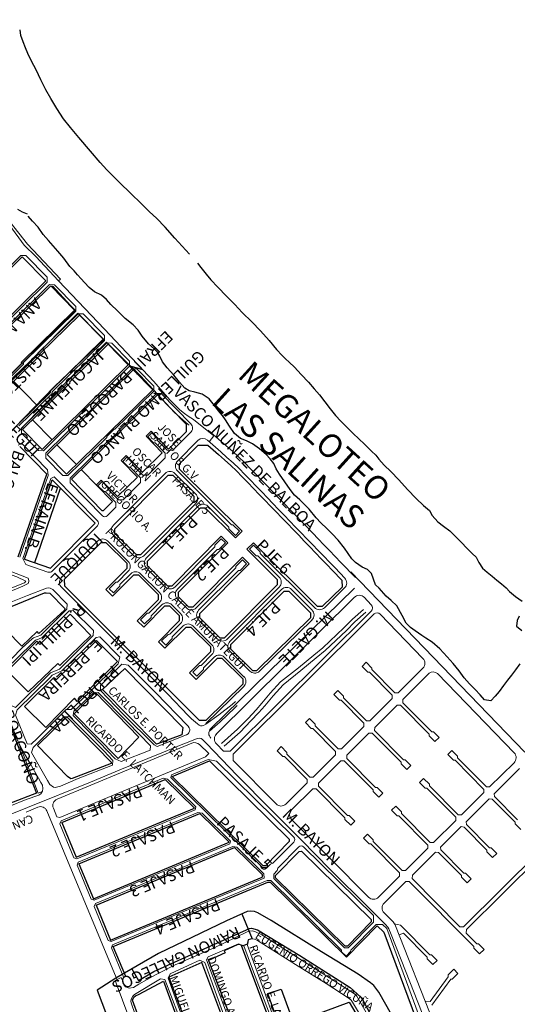
# Model space of a CAD drawing. Extents: x -9752791 to 8572982, y -14496421 to 12327475.
# Drawn here: x 2183482 to 2612271, y -3338332 to -2490002 of the extents above; entities that cross this region are included whole.
import ezdxf
from ezdxf.enums import TextEntityAlignment as Align

# ---------------------------------------------------------------- set-up
doc = ezdxf.new("R2010")
doc.units = 0
doc.header["$LTSCALE"] = 5000
doc.header["$MEASUREMENT"] = 0
for name, color, linetype in [('COSTA', 2, 'CONTINUOUS'), ('MANZANAS', 1, 'CONTINUOUS'), ('NOM_POB', 180, 'CONTINUOUS')]:
    doc.layers.add(name, color=color, linetype=linetype)
for name, color, linetype, lineweight in [('TEXTO_VIAL', 1, 'CONTINUOUS', 13), ('VIA_MENOR', 9, 'CONTINUOUS', 5), ('VIA_NO_PAVIMENTADA', 8, 'CONTINUOUS', 5), ('VIA_PAVIMENTADA', 18, 'CONTINUOUS', 5)]:
    doc.layers.add(name, color=color, linetype=linetype, lineweight=lineweight)
doc.styles.add('SII', font='TIMES.TTF')

msp = doc.modelspace()

# ---------------------------------------------------------------- linework, layer by layer
at = {"layer": 'COSTA'}
for points in [[(2329727, -2691992), (2323507, -2685112), (2317127, -2678222), (2308837, -2668892), (2301497, -2661072), (2295367, -2655442), (2288327, -2648762), (2279067, -2639522), (2269797, -2630442), (2263887, -2624802), (2258507, -2619502), (2252877, -2613062), (2244597, -2603182), (2234497, -2591502), (2227217, -2582992), (2221277, -2575302), (2215467, -2566482), (2210397, -2557842), (2205967, -2550332), (2201707, -2541752), (2197777, -2533072), (2193717, -2525732), (2190517, -2519102), (2188367, -2514222), (2186437, -2509122), (2184567, -2503652), (2183987, -2498732)], [(2190177, -2657612), (2185887, -2655722), (2181817, -2653402)], [(2614487, -3044922), (2610757, -3050162), (2607317, -3054882), (2603937, -3059172), (2600387, -3063772), (2596557, -3068692), (2593237, -3072772), (2589537, -3076842), (2583957, -3075982), (2580177, -3071812), (2576037, -3066982), (2571097, -3062182), (2566437, -3057012), (2562057, -3051112), (2556997, -3044812), (2551777, -3038882), (2545507, -3032012), (2538887, -3026202), (2533577, -3022832), (2530017, -3020482), (2524247, -3016522), (2520267, -3013732), (2516477, -3009872), (2513137, -3003352), (2508457, -2994922), (2503617, -2990402), (2499347, -2986632), (2493347, -2979722), (2489997, -2977052), (2486587, -2967222), (2483267, -2963752), (2478467, -2961582), (2472967, -2957732), (2469747, -2954482), (2463327, -2945462), (2457917, -2938402), (2452727, -2932952), (2448047, -2928382), (2442847, -2923462), (2438847, -2919182), (2432807, -2911782), (2424867, -2903732), (2420387, -2899542), (2416467, -2894772), (2411947, -2888222), (2407217, -2881502), (2404517, -2876932), (2402507, -2872372), (2399207, -2868262), (2395837, -2864742), (2390107, -2859652), (2383967, -2855572), (2379027, -2852752), (2373737, -2850832), (2368677, -2846512), (2364317, -2840132), (2360787, -2834622), (2358107, -2830962), (2354747, -2826952), (2351357, -2822362), (2346817, -2816562), (2340677, -2812582), (2334477, -2811012), (2329537, -2809902), (2325807, -2807552), (2321147, -2802332), (2316357, -2796202), (2310437, -2790042), (2306467, -2784842), (2304367, -2779852), (2302107, -2776522), (2299367, -2773502), (2294517, -2769242), (2289087, -2762772), (2285657, -2757482), (2281357, -2752972), (2274297, -2747312), (2267747, -2740862), (2262027, -2735342), (2258307, -2731162), (2253977, -2727452), (2247967, -2724552), (2243377, -2720672), (2239267, -2716432), (2236527, -2713202), (2233157, -2709732), (2230527, -2706392), (2226577, -2702532), (2221487, -2695532), (2216467, -2689562), (2212387, -2684892), (2208287, -2680332), (2203637, -2674952), (2199267, -2668782), (2194607, -2663452), (2190777, -2659382)], [(2336827, -2699832), (2339607, -2703552), (2344147, -2709242), (2348177, -2714012), (2354197, -2720452), (2361557, -2728262), (2368727, -2735422), (2375267, -2742192), (2383427, -2750462), (2391117, -2758012), (2398407, -2766462), (2404867, -2774192), (2409537, -2779202), (2412607, -2782182), (2415627, -2784992), (2420307, -2789522), (2426167, -2795622), (2432397, -2802282), (2437357, -2807932), (2441807, -2813312), (2446497, -2819222), (2450977, -2825182), (2455467, -2830882), (2460137, -2835782), (2463197, -2838912), (2467457, -2843212), (2471207, -2846742), (2475467, -2850882), (2480877, -2856072), (2486647, -2861852), (2490237, -2865272), (2492867, -2868562), (2497687, -2873782), (2503147, -2879132), (2510147, -2886452), (2517607, -2894642), (2524977, -2902612), (2531477, -2908692), (2536487, -2912952), (2538827, -2917252), (2543747, -2922692), (2548557, -2926362), (2554207, -2930532), (2559407, -2935502), (2564337, -2940782), (2568597, -2944972), (2573477, -2949872), (2576857, -2953182), (2579237, -2957802), (2582367, -2962442), (2586327, -2965872), (2590507, -2969312), (2594577, -2972852), (2598597, -2976122), (2602727, -2979452), (2605677, -2982592), (2610787, -2987072), (2616397, -2991082)], [(2613947, -3003862), (2612127, -3007712), (2611567, -3012462), (2616107, -3016122)]]:
    msp.add_lwpolyline(points, dxfattribs=at)
at = {"layer": 'MANZANAS'}
for p, q in [((2151374, -2727822), (2185648, -2694218)), ((2185648, -2694218), (2206091, -2715068)), ((2160106, -2760154), (2206091, -2715068)), ((2176017, -2752957), (2210291, -2719352)), ((2210291, -2719352), (2230734, -2740203)), ((2184749, -2785289), (2230734, -2740203)), ((2200660, -2778091), (2234935, -2744487)), ((2234935, -2744487), (2255377, -2765338)), ((2209392, -2810423), (2255377, -2765338)), ((2226374, -2802176), (2259578, -2769622)), ((2259578, -2769622), (2277080, -2787473)), ((2161373, -2818011), (2201360, -2778806)), ((2200660, -2778091), (2201360, -2778806)), ((2157172, -2813726), (2185449, -2786003)), ((2184749, -2785289), (2185449, -2786003)), ((2202818, -2860283), (2277080, -2787473)), ((2207019, -2864567), (2281280, -2791758)), ((2281280, -2791758), (2298082, -2808895)), ((2178224, -2801488), (2198667, -2822339)), ((2186016, -2843145), (2227074, -2802890)), ((2226374, -2802176), (2227074, -2802890)), ((2181815, -2838861), (2210092, -2811137)), ((2209392, -2810423), (2210092, -2811137)), ((2223821, -2881704), (2298082, -2808895)), ((2228021, -2885989), (2302283, -2813179)), ((2302283, -2813179), (2327316, -2838712)), ((2194585, -2834744), (2211387, -2851882)), ((2327257, -2844712), (2327316, -2838712)), ((2186016, -2843145), (2202818, -2860283)), ((2292385, -2848792), (2296669, -2844592)), ((2292385, -2848792), (2306387, -2863073)), ((2296669, -2844592), (2311721, -2859944)), ((2311721, -2859944), (2327257, -2844712)), ((2183464, -2857748), (2206908, -2881598)), ((2215587, -2856166), (2232389, -2873303)), ((2320998, -2872879), (2337219, -2856599)), ((2337219, -2856599), (2345702, -2856583)), ((2207019, -2864567), (2223821, -2881704)), ((2270963, -2869795), (2275248, -2865594)), ((2275248, -2865594), (2289249, -2879876)), ((2289249, -2879876), (2306387, -2863073)), ((2270963, -2869795), (2284965, -2884076)), ((2320998, -2872879), (2321005, -2876879)), ((2182066, -2952683), (2206892, -2881645)), ((2236590, -2877588), (2263543, -2905079)), ((2265485, -2928593), (2311358, -2882553)), ((2267828, -2900878), (2284965, -2884076)), ((2311358, -2882553), (2315358, -2882546)), ((2315358, -2882546), (2333701, -2900822)), ((2321005, -2876879), (2375070, -2930748)), ((2187730, -2954663), (2211577, -2886424)), ((2211577, -2886424), (2248418, -2923915)), ((2228021, -2885989), (2254274, -2912766)), ((2249541, -2890798), (2253826, -2886597)), ((2253826, -2886597), (2267828, -2900878)), ((2196415, -2957698), (2218766, -2893740)), ((2333708, -2904822), (2333701, -2900822)), ((2255689, -2912780), (2263543, -2905079)), ((2287834, -2950862), (2333708, -2904822)), ((2254274, -2912766), (2255689, -2912780)), ((2293502, -2956509), (2339375, -2910468)), ((2339375, -2910468), (2343375, -2910461)), ((2343375, -2910461), (2369424, -2936415)), ((2248418, -2923915), (2210100, -2962480)), ((2265492, -2932593), (2265485, -2928593)), ((2265492, -2932593), (2283834, -2950869)), ((2314753, -2977683), (2357224, -2935059)), ((2357224, -2935059), (2362891, -2940705)), ((2369424, -2936415), (2375070, -2930748)), ((2253728, -2940393), (2222236, -2971999)), ((2253728, -2940393), (2257728, -2940386)), ((2257728, -2940386), (2276070, -2958662)), ((2320420, -2983330), (2362891, -2940705)), ((2379341, -2946297), (2384988, -2940630)), ((2384988, -2940630), (2440200, -2995642)), ((2283834, -2950869), (2287834, -2950862)), ((2379341, -2946297), (2405751, -2972611)), ((2187730, -2954663), (2210100, -2962480)), ((2276078, -2962662), (2276070, -2958662)), ((2293509, -2960509), (2293502, -2956509)), ((2293509, -2960509), (2310753, -2977691)), ((2375436, -2953205), (2332966, -2995830)), ((2381103, -2958852), (2338633, -3001477)), ((2375436, -2953205), (2381103, -2958852)), ((2276078, -2962662), (2257825, -2980980)), ((2281745, -2968308), (2263492, -2986627)), ((2281745, -2968308), (2285745, -2968301)), ((2285745, -2968301), (2302989, -2985483)), ((2222247, -2977999), (2222236, -2971999)), ((2405758, -2976611), (2359885, -3022651)), ((2405758, -2976611), (2405751, -2972611)), ((2461096, -2972855), (2461435, -2978829)), ((2222247, -2977999), (2338144, -3093477)), ((2257825, -2980980), (2263492, -2986627)), ((2302996, -2989483), (2302989, -2985483)), ((2310753, -2977691), (2314753, -2977683)), ((2320428, -2987330), (2320420, -2983330)), ((2411425, -2982258), (2365552, -3028298)), ((2411425, -2982258), (2415425, -2982250)), ((2415425, -2982250), (2434445, -3001202)), ((2444241, -2995634), (2461435, -2978829)), ((2302996, -2989483), (2284744, -3007802)), ((2320428, -2987330), (2328966, -2995837)), ((2308663, -2995129), (2290411, -3013448)), ((2308663, -2995129), (2312663, -2995122)), ((2312663, -2995122), (2321202, -3003630)), ((2328966, -2995837), (2332966, -2995830)), ((2338640, -3005477), (2338633, -3001477)), ((2434453, -3005202), (2434445, -3001202)), ((2444241, -2995634), (2440200, -2995642)), ((2284744, -3007802), (2290411, -3013448)), ((2321209, -3007630), (2302956, -3025948)), ((2321209, -3007630), (2321202, -3003630)), ((2338640, -3005477), (2355885, -3022659)), ((2387965, -3050638), (2434453, -3005202)), ((2326876, -3013276), (2308624, -3031595)), ((2326876, -3013276), (2330876, -3013269)), ((2330876, -3013269), (2348120, -3030451)), ((2302956, -3025948), (2308624, -3031595)), ((2355885, -3022659), (2359885, -3022651)), ((2365559, -3032298), (2365552, -3028298)), ((2348128, -3034451), (2329875, -3052770)), ((2348128, -3034451), (2348120, -3030451)), ((2365559, -3032298), (2383973, -3050645)), ((2353795, -3040097), (2335542, -3058416)), ((2353795, -3040097), (2357795, -3040090)), ((2357795, -3040090), (2376056, -3058286)), ((2329875, -3052770), (2335542, -3058416)), ((2383965, -3050645), (2387965, -3050638)), ((2344147, -3093466), (2376064, -3062271)), ((2376064, -3062286), (2376056, -3058286)), ((2338144, -3093477), (2344147, -3093466)), ((2314872, -3142018), (2347012, -3128656)), ((2347012, -3128656), (2415752, -3196135)), ((2219703, -3181582), (2308856, -3144519)), ((2308856, -3144519), (2334121, -3169321)), ((2314872, -3142018), (2393300, -3219007)), ((2232217, -3211685), (2334121, -3169321)), ((2234520, -3217225), (2338771, -3173886)), ((2338771, -3173886), (2364036, -3198687)), ((2219703, -3181582), (2232217, -3211685)), ((2415770, -3198136), (2395301, -3218988)), ((2415752, -3196135), (2415770, -3198136)), ((2247035, -3247327), (2364036, -3198687)), ((2249338, -3252868), (2368686, -3203252)), ((2368686, -3203252), (2392497, -3226626)), ((2234520, -3217225), (2247035, -3247327)), ((2395301, -3218988), (2393300, -3219007)), ((2261852, -3282970), (2392515, -3228650)), ((2392497, -3226626), (2392515, -3228650)), ((2249338, -3252868), (2261852, -3282970))]:
    msp.add_line(p, q, dxfattribs=at)
for points in [[(2345702, -2856583), (2354855, -2864670), (2360103, -2869321), (2365358, -2873964), (2370422, -2878798), (2375282, -2883838), (2380142, -2888878), (2385002, -2893918), (2389862, -2898958), (2394722, -2903998), (2399582, -2909038), (2404428, -2914092), (2409302, -2919118), (2414161, -2924158), (2419014, -2929205), (2423881, -2934238), (2428741, -2939278), (2433601, -2944317), (2438461, -2949357), (2443321, -2954397), (2448181, -2959437), (2453041, -2964477), (2461096, -2972855)], [(2206407, -2983902), (2209477, -2984162), (2222477, -2997422), (2221957, -2998802), (2200077, -3018772), (2198407, -3017172), (2185437, -3029852), (2158527, -3002752), (2204857, -2983802), (2206407, -2983902)], [(2173027, -3051012), (2198117, -3025562), (2200727, -3028462), (2226887, -3002052), (2244907, -3020552), (2218147, -3046482), (2216487, -3044612), (2190787, -3069022), (2173077, -3051172), (2173027, -3051012)], [(2267677, -3042882), (2232877, -3077302), (2230707, -3074662), (2205947, -3099962), (2187707, -3081722), (2212997, -3056652), (2215137, -3058482), (2249697, -3024802), (2267677, -3042882)], [(2323977, -3099732), (2323107, -3106072), (2303007, -3113732), (2301337, -3114272), (2254857, -3067072), (2273977, -3049072), (2323977, -3099732)], [(2286287, -3108222), (2248697, -3069672), (2230537, -3088202), (2268347, -3126532), (2286287, -3108222)], [(2142347, -3085442), (2166017, -3075902), (2198037, -3156342), (2174107, -3165612), (2142347, -3085442)], [(2198937, -3115332), (2223997, -3090682), (2262217, -3129732), (2262287, -3130912), (2228577, -3143852), (2227667, -3144032), (2224677, -3141972), (2199247, -3115552), (2198937, -3115332)], [(2515421, -3368115), (2513737, -3364422), (2492807, -3327962), (2488537, -3322112), (2485877, -3319892), (2475087, -3312302), (2443467, -3292982), (2400197, -3266262), (2388587, -3259502), (2385887, -3258462), (2381947, -3257982), (2379537, -3258282), (2361807, -3266312), (2339567, -3277142), (2303007, -3294652), (2266337, -3315852), (2250277, -3326252), (2262197, -3358012), (2275597, -3392662)], [(2374827, -3260392), (2383687, -3281922), (2380477, -3282822), (2380187, -3284152), (2379807, -3286552), (2375857, -3288032), (2372797, -3286822), (2371357, -3286782), (2359657, -3292172), (2360427, -3293942), (2346227, -3300522), (2377717, -3382482), (2405907, -3371202), (2374747, -3287572)], [(2280117, -3307892), (2285997, -3317872), (2299197, -3310172), (2320087, -3300712), (2345587, -3289092), (2381577, -3272952), (2383237, -3272732), (2388507, -3274232), (2424777, -3296402), (2468237, -3323772), (2477567, -3332122), (2479397, -3335392), (2495357, -3364372), (2498557, -3371842), (2500497, -3373452), (2515277, -3367812)], [(2371547, -3385142), (2340297, -3302422), (2311887, -3314822), (2332997, -3371242), (2342087, -3395532), (2371547, -3385142)], [(2337077, -3398812), (2308087, -3409312), (2280547, -3334892), (2281897, -3332202), (2283377, -3331062), (2286567, -3329712), (2307457, -3318332), (2325947, -3369222), (2337077, -3398812)], [(2408677, -3325322), (2419497, -3354312), (2467457, -3336382), (2473207, -3346342), (2473507, -3347312), (2469967, -3349722), (2412737, -3370492), (2411337, -3369062), (2397237, -3329052), (2408677, -3325322)]]:
    msp.add_lwpolyline(points, dxfattribs=at)
at = {"layer": 'MANZANAS', "flags": 128}
msp.add_lwpolyline([(2465864, -3288257), (2463863, -3288275), (2403883, -3229396), (2403864, -3227395), (2424334, -3206543), (2426335, -3206524), (2486315, -3265404), (2486333, -3267405)], close=True, dxfattribs=at)
msp.add_lwpolyline([(2274904, -3314365), (2264156, -3288510), (2397159, -3233217), (2399192, -3233199), (2464951, -3297752), (2491606, -3270598), (2497237, -3276125), (2528152, -3359839), (2526171, -3364145), (2513530, -3368813)], dxfattribs=at)
at = {"layer": 'VIA_MENOR'}
for points in [[(2231667, -2740692), (2191517, -2780132), (2153217, -2817392)], [(2155887, -2819122), (2192137, -2784482), (2233697, -2742782)], [(2255897, -2765482), (2213257, -2806442), (2178967, -2841782)], [(2182457, -2844732), (2223307, -2802562), (2258337, -2767912)], [(2357357, -3113482), (2371167, -3101412), (2380247, -3091992), (2387297, -3084642), (2392267, -3079012), (2399397, -3070382), (2408227, -3060632), (2423647, -3048342), (2436827, -3037432), (2444647, -3031132), (2462827, -3013942), (2470147, -3006392), (2479727, -2998062)], [(2359587, -3115812), (2373387, -3103752), (2382577, -3094222), (2389667, -3086832), (2394717, -3081102), (2401837, -3072502), (2410447, -3062992), (2425677, -3050852), (2438867, -3039932), (2446777, -3033562), (2465087, -3016242), (2472367, -3008742), (2481847, -3000492)], [(2343907, -3096982), (2355217, -3089022), (2366537, -3080032), (2369547, -3077442)], [(2346967, -3103062), (2356127, -3094822), (2368757, -3082772), (2370997, -3080802)]]:
    msp.add_lwpolyline(points, dxfattribs=at)
at = {"layer": 'VIA_NO_PAVIMENTADA'}
for points in [[(2211777, -2719332), (2227377, -2736272), (2231667, -2740692)], [(2216917, -2715102), (2256557, -2756752), (2299097, -2801852), (2312857, -2817662), (2321537, -2826102), (2325507, -2829322), (2328537, -2831692), (2333377, -2834522)], [(2233697, -2742782), (2251157, -2760762), (2255897, -2765482)], [(2258337, -2767912), (2269807, -2779342), (2287687, -2796982), (2316797, -2828342), (2328537, -2838692), (2329397, -2839392)]]:
    msp.add_lwpolyline(points, dxfattribs=at)
at = {"layer": 'VIA_PAVIMENTADA'}
for p, q in [((2187447, -2684172), (2174897, -2667222)), ((2197327, -2693982), (2187447, -2684172)), ((2149966, -2727101), (2184598, -2693147)), ((2184598, -2693147), (2188763, -2693188)), ((2188763, -2693188), (2207182, -2711975)), ((2216917, -2715102), (2197327, -2693982)), ((2207182, -2711975), (2207141, -2716139)), ((2162155, -2760245), (2207141, -2716139)), ((2174610, -2752236), (2209241, -2718281)), ((2209241, -2718281), (2213484, -2718323)), ((2213484, -2718323), (2231865, -2737071)), ((2231865, -2737071), (2231823, -2741235)), ((2186799, -2785380), (2231784, -2741274)), ((2199253, -2777370), (2233884, -2743416)), ((2233884, -2743416), (2238127, -2743458)), ((2238127, -2743458), (2256469, -2762166)), ((2256469, -2762166), (2256427, -2766409)), ((2211442, -2810514), (2256427, -2766409)), ((2223896, -2802505), (2258527, -2768551)), ((2258527, -2768551), (2262770, -2768593)), ((2262770, -2768593), (2278172, -2784302)), ((2160323, -2816939), (2199239, -2778785)), ((2199239, -2778785), (2199253, -2777370)), ((2158222, -2814797), (2186785, -2786794)), ((2186785, -2786794), (2186799, -2785380)), ((2189649, -2790287), (2189649, -2790287)), ((2244569, -2821449), (2278130, -2788545)), ((2246670, -2823591), (2280230, -2790687)), ((2278172, -2784302), (2278130, -2788545)), ((2280230, -2790687), (2284473, -2790729)), ((2284473, -2790729), (2299175, -2805724)), ((2184966, -2842074), (2223882, -2803919)), ((2223882, -2803919), (2223896, -2802505)), ((2299175, -2805724), (2299133, -2809966)), ((2182865, -2839932), (2211428, -2811928)), ((2211428, -2811928), (2211442, -2810514)), ((2265572, -2842870), (2299133, -2809966)), ((2267672, -2845013), (2301233, -2812108)), ((2301233, -2812108), (2305475, -2812150)), ((2305475, -2812150), (2331006, -2838211)), ((2243862, -2821442), (2237436, -2827742)), ((2246663, -2824298), (2240236, -2830599)), ((2244569, -2821449), (2243862, -2821442)), ((2246670, -2823591), (2246663, -2824298)), ((2203868, -2861354), (2237429, -2828450)), ((2205968, -2863496), (2239529, -2830592)), ((2237436, -2827742), (2237429, -2828450)), ((2239529, -2830592), (2240236, -2830599)), ((2333377, -2834522), (2350757, -2848632)), ((2184966, -2842074), (2184924, -2846317)), ((2184924, -2846317), (2199626, -2861312)), ((2224871, -2882775), (2258431, -2849871)), ((2258438, -2849164), (2258431, -2849871)), ((2264865, -2842863), (2258438, -2849164)), ((2267665, -2845720), (2261239, -2852020)), ((2265572, -2842870), (2264865, -2842863)), ((2267672, -2845013), (2267665, -2845720)), ((2293792, -2849513), (2297362, -2846013)), ((2293792, -2849513), (2298693, -2854512)), ((2297362, -2846013), (2302263, -2851011)), ((2315092, -2861239), (2330450, -2845828)), ((2350757, -2848632), (2346777, -2853572)), ((2182292, -2856553), (2185185, -2855158)), ((2185185, -2855158), (2207384, -2877792)), ((2226971, -2884918), (2260532, -2852013)), ((2260532, -2852013), (2261239, -2852020)), ((2300107, -2854526), (2298693, -2854512)), ((2300107, -2854526), (2308756, -2863347)), ((2302263, -2851011), (2302249, -2852425)), ((2302249, -2852425), (2310650, -2860994)), ((2319347, -2870285), (2337079, -2852488)), ((2203868, -2861354), (2199626, -2861312)), ((2205968, -2863496), (2205926, -2867738)), ((2272370, -2870516), (2275941, -2867016)), ((2275941, -2867016), (2280841, -2872014)), ((2308756, -2863347), (2308726, -2867603)), ((2310650, -2860994), (2315092, -2861239)), ((2205926, -2867738), (2220628, -2882733)), ((2272370, -2870516), (2277271, -2875514)), ((2278685, -2875528), (2277271, -2875514)), ((2278685, -2875528), (2287579, -2884599)), ((2280841, -2872014), (2280827, -2873428)), ((2280827, -2873428), (2289697, -2882475)), ((2293914, -2882490), (2308726, -2867603)), ((2183482, -2953178), (2208063, -2882839)), ((2208060, -2882847), (2207384, -2877792)), ((2210406, -2885229), (2213307, -2883831)), ((2213307, -2883831), (2250582, -2921837)), ((2224871, -2882775), (2220628, -2882733)), ((2264187, -2925646), (2308759, -2880911)), ((2293914, -2882490), (2289697, -2882475)), ((2317245, -2880896), (2334990, -2898577)), ((2319362, -2878771), (2365868, -2925108)), ((2186314, -2954168), (2210406, -2885229)), ((2226971, -2884918), (2226929, -2889160)), ((2226929, -2889160), (2254726, -2917512)), ((2250949, -2891519), (2254519, -2888018)), ((2250949, -2891519), (2255849, -2896517)), ((2254519, -2888018), (2259420, -2893017)), ((2272736, -2903742), (2287549, -2888854)), ((2287549, -2888854), (2287579, -2884599)), ((2257263, -2896531), (2255849, -2896517)), ((2257263, -2896531), (2266401, -2905851)), ((2259420, -2893017), (2259406, -2894431)), ((2259406, -2894431), (2268520, -2903727)), ((2266401, -2905851), (2266372, -2910106)), ((2268520, -2903727), (2272736, -2903742)), ((2290432, -2951797), (2335005, -2907062)), ((2292557, -2953914), (2337130, -2909179)), ((2345616, -2909164), (2363750, -2927233)), ((2266372, -2910106), (2258996, -2917526)), ((2250546, -2926029), (2211891, -2964934)), ((2367282, -2925105), (2365868, -2925108)), ((2367282, -2925105), (2372949, -2930752)), ((2264202, -2934131), (2281947, -2951812)), ((2363753, -2928647), (2363750, -2927233)), ((2363753, -2928647), (2369420, -2934294)), ((2369420, -2934294), (2372949, -2930752)), ((2218528, -2971470), (2250776, -2939105)), ((2259261, -2939090), (2277006, -2956771)), ((2351581, -2942847), (2357228, -2937180)), ((2351581, -2942847), (2351583, -2944261)), ((2355123, -2946376), (2360769, -2940709)), ((2357228, -2937180), (2360769, -2940709)), ((2381462, -2946293), (2384992, -2942751)), ((2390659, -2948398), (2384992, -2942751)), ((2317351, -2978618), (2351583, -2944261)), ((2319476, -2980735), (2353709, -2946379)), ((2355123, -2946376), (2353709, -2946379)), ((2387130, -2951940), (2381462, -2946293)), ((2387130, -2951940), (2388544, -2951937)), ((2388544, -2951937), (2407040, -2970366)), ((2390659, -2948398), (2390661, -2949812)), ((2390661, -2949812), (2437687, -2996668)), ((2186314, -2954168), (2188770, -2959263)), ((2188770, -2959263), (2207734, -2965891)), ((2375440, -2955327), (2369794, -2960994)), ((2378982, -2958856), (2373336, -2964523)), ((2375440, -2955327), (2378982, -2958856)), ((2277022, -2965256), (2267713, -2974599)), ((2279147, -2967373), (2269838, -2976716)), ((2287632, -2967358), (2303925, -2983592)), ((2292573, -2962399), (2308866, -2978633)), ((2369796, -2962408), (2335564, -2996765)), ((2371921, -2964525), (2337689, -2998882)), ((2369794, -2960994), (2369796, -2962408)), ((2373336, -2964523), (2371921, -2964525)), ((2468891, -2965723), (2618669, -3121033)), ((2218727, -2971472), (2217857, -2973962)), ((2217857, -2973962), (2217907, -2976052)), ((2217907, -2976052), (2218187, -2977182)), ((2218187, -2977182), (2219167, -2978602)), ((2220217, -2969852), (2218727, -2971472)), ((2260652, -2980268), (2266299, -2974601)), ((2266299, -2974601), (2267713, -2974599)), ((2269841, -2978130), (2269838, -2976716)), ((2219167, -2978602), (2223377, -2982632)), ((2223377, -2982632), (2241197, -3000752)), ((2260652, -2980268), (2264194, -2983797)), ((2264194, -2983797), (2269841, -2978130)), ((2348176, -3100715), (2471959, -2979730)), ((2407055, -2978851), (2362482, -3023586)), ((2409180, -2980969), (2364608, -3025703)), ((2417666, -2980953), (2435430, -2998653)), ((2446004, -2996708), (2463497, -2979610)), ((2303940, -2992077), (2294632, -3001420)), ((2306066, -2994195), (2296757, -3003537)), ((2314551, -2994179), (2322138, -3001739)), ((2319492, -2989221), (2327078, -2996780)), ((2352925, -3105666), (2471935, -2987559)), ((2480354, -2987657), (2486463, -2994009)), ((2241197, -3000752), (2278857, -3038382)), ((2287571, -3007089), (2293217, -3001422)), ((2293217, -3001422), (2294632, -3001420)), ((2364879, -3120219), (2486398, -2999621)), ((2367345, -3122703), (2488954, -3002016)), ((2494224, -3002078), (2530960, -3040273)), ((2287571, -3007089), (2291113, -3010619)), ((2291113, -3010619), (2296759, -3004952)), ((2296759, -3004952), (2296757, -3003537)), ((2322153, -3010224), (2312844, -3019567)), ((2337704, -3007367), (2353997, -3023601)), ((2390167, -3051283), (2435389, -3007083)), ((2305784, -3025236), (2311430, -3019569)), ((2311430, -3019569), (2312844, -3019567)), ((2324278, -3012342), (2314970, -3021684)), ((2332763, -3012326), (2349056, -3028560)), ((2305784, -3025236), (2309325, -3028765)), ((2309325, -3028765), (2314972, -3023098)), ((2314972, -3023098), (2314970, -3021684)), ((2364623, -3034189), (2381738, -3051242)), ((2278857, -3038382), (2311167, -3071212)), ((2349072, -3037045), (2339763, -3046388)), ((2351197, -3039163), (2341888, -3048505)), ((2359682, -3039147), (2376676, -3056080)), ((2478472, -3047147), (2482021, -3043625)), ((2482021, -3043625), (2486952, -3048593)), ((2332702, -3052058), (2338349, -3046390)), ((2332702, -3052058), (2336244, -3055587)), ((2336244, -3055587), (2341891, -3049920)), ((2338349, -3046390), (2339763, -3046388)), ((2341891, -3049920), (2341888, -3048505)), ((2385946, -3052611), (2385953, -3052618)), ((2478472, -3047147), (2483403, -3052115)), ((2483403, -3052115), (2484817, -3052121)), ((2484817, -3052121), (2504541, -3071995)), ((2486952, -3048593), (2486947, -3050008)), ((2486947, -3050008), (2506670, -3069882)), ((2509498, -3069892), (2530862, -3048691)), ((2513641, -3075643), (2536331, -3053125)), ((2543452, -3053214), (2609645, -3121766)), ((2343902, -3096502), (2376636, -3064508)), ((2454055, -3071378), (2457604, -3067856)), ((2457604, -3067856), (2462535, -3072825)), ((2506670, -3069882), (2509498, -3069892)), ((2311167, -3071212), (2328537, -3089502)), ((2454055, -3071378), (2458986, -3076347)), ((2458986, -3076347), (2460400, -3076352)), ((2460400, -3076352), (2480124, -3096227)), ((2462535, -3072825), (2462530, -3074239)), ((2462530, -3074239), (2482253, -3094113)), ((2485082, -3094124), (2504530, -3074823)), ((2504541, -3071995), (2504530, -3074823)), ((2513631, -3078471), (2513641, -3075643)), ((2538496, -3103527), (2513631, -3078471)), ((2489367, -3099734), (2508673, -3080574)), ((2511501, -3080585), (2508673, -3080574)), ((2536367, -3105640), (2511501, -3080585)), ((2328537, -3089502), (2331477, -3092472)), ((2331477, -3092472), (2336587, -3096772)), ((2429638, -3095610), (2433187, -3092088)), ((2429638, -3095610), (2434569, -3100579)), ((2433187, -3092088), (2438118, -3097057)), ((2480124, -3096227), (2480113, -3099055)), ((2482253, -3094113), (2485082, -3094124)), ((2336587, -3096772), (2338057, -3097862)), ((2338057, -3097862), (2339347, -3098372)), ((2339347, -3098372), (2340657, -3098402)), ((2340657, -3098402), (2341877, -3098052)), ((2341877, -3098052), (2343907, -3096982)), ((2434569, -3100579), (2435983, -3100584)), ((2435983, -3100584), (2455707, -3120458)), ((2438118, -3097057), (2438113, -3098471)), ((2438113, -3098471), (2457836, -3118345)), ((2460665, -3118356), (2480113, -3099055)), ((2465312, -3123606), (2484398, -3104665)), ((2487226, -3104675), (2484398, -3104665)), ((2512092, -3129731), (2487226, -3104675)), ((2489356, -3102562), (2489367, -3099734)), ((2514221, -3127618), (2489356, -3102562)), ((2539911, -3103532), (2538496, -3103527)), ((2544841, -3108501), (2539911, -3103532)), ((2215719, -3161579), (2331853, -3113299)), ((2536362, -3107054), (2536367, -3105640)), ((2541292, -3112023), (2536362, -3107054)), ((2541292, -3112023), (2544841, -3108501)), ((2338360, -3114558), (2346327, -3122378)), ((2353056, -3113983), (2359222, -3120197)), ((2359222, -3120197), (2364879, -3120219)), ((2405221, -3119842), (2408770, -3116320)), ((2405221, -3119842), (2410152, -3124810)), ((2408770, -3116320), (2413701, -3121288)), ((2413701, -3121288), (2413696, -3122703)), ((2455707, -3120458), (2455696, -3123287)), ((2457836, -3118345), (2460665, -3118356)), ((2552281, -3123096), (2555830, -3119574)), ((2555830, -3119574), (2560761, -3124542)), ((2217975, -3177427), (2343525, -3125233)), ((2314211, -3140668), (2345850, -3127515)), ((2343525, -3125233), (2346327, -3122378)), ((2345850, -3127515), (2352934, -3128864)), ((2352934, -3128864), (2419564, -3194272)), ((2367345, -3122703), (2367323, -3128360)), ((2367323, -3128360), (2404410, -3165730)), ((2410152, -3124810), (2411567, -3124816)), ((2411567, -3124816), (2431290, -3144690)), ((2413696, -3122703), (2433419, -3142577)), ((2436248, -3142588), (2455696, -3123287)), ((2441037, -3147697), (2460343, -3128537)), ((2463171, -3128548), (2460343, -3128537)), ((2488037, -3153604), (2463171, -3128548)), ((2465301, -3126435), (2465312, -3123606)), ((2490167, -3151490), (2465301, -3126435)), ((2512087, -3131145), (2512092, -3129731)), ((2515636, -3127623), (2514221, -3127618)), ((2520566, -3132592), (2515636, -3127623)), ((2552281, -3123096), (2557212, -3128064)), ((2557212, -3128064), (2558626, -3128070)), ((2583492, -3153125), (2558626, -3128070)), ((2560761, -3124542), (2560756, -3125957)), ((2585621, -3151012), (2560756, -3125957)), ((2588450, -3151023), (2609441, -3130191)), ((2517018, -3136114), (2512087, -3131145)), ((2517018, -3136114), (2520566, -3132592)), ((2592415, -3156950), (2614245, -3135286)), ((2219127, -3180197), (2307192, -3143587)), ((2307192, -3143587), (2310747, -3144274)), ((2310747, -3144274), (2335237, -3168315)), ((2314211, -3140668), (2313756, -3143024)), ((2313756, -3143024), (2392692, -3220512)), ((2431290, -3144690), (2431279, -3147518)), ((2433419, -3142577), (2436248, -3142588)), ((2528006, -3147187), (2531555, -3143665)), ((2528006, -3147187), (2532937, -3152155)), ((2531555, -3143665), (2536486, -3148633)), ((2412896, -3165763), (2431279, -3147518)), ((2417826, -3170731), (2436068, -3152628)), ((2438897, -3152639), (2436068, -3152628)), ((2463762, -3177694), (2438897, -3152639)), ((2441026, -3150525), (2441037, -3147697)), ((2465892, -3175581), (2441026, -3150525)), ((2488032, -3155018), (2488037, -3153604)), ((2492963, -3159986), (2488032, -3155018)), ((2491581, -3151496), (2490167, -3151490)), ((2496512, -3156464), (2491581, -3151496)), ((2532937, -3152155), (2534351, -3152161)), ((2559217, -3177216), (2534351, -3152161)), ((2536486, -3148633), (2536481, -3150047)), ((2561346, -3175103), (2536481, -3150047)), ((2583492, -3153125), (2583481, -3155954)), ((2585621, -3151012), (2588450, -3151023)), ((2492963, -3159986), (2496512, -3156464)), ((2564175, -3175114), (2583481, -3155954)), ((2568140, -3181040), (2588157, -3161176)), ((2590630, -3161539), (2588157, -3161176)), ((2590630, -3161539), (2610354, -3181413)), ((2592415, -3156950), (2592759, -3159426)), ((2592759, -3159426), (2612483, -3179300)), ((2188941, -3172712), (2199098, -3168489)), ((2206941, -3171726), (2268091, -3318817)), ((2212482, -3169423), (2215553, -3176810)), ((2232793, -3213070), (2334782, -3170670)), ((2335237, -3168315), (2334782, -3170670)), ((2503951, -3171059), (2507500, -3167537)), ((2503951, -3171059), (2508882, -3176028)), ((2507500, -3167537), (2512431, -3172506)), ((2512431, -3172506), (2512426, -3173920)), ((2217975, -3177427), (2215553, -3176810)), ((2219127, -3180197), (2218048, -3182812)), ((2233945, -3215840), (2337107, -3172953)), ((2337107, -3172953), (2340662, -3173641)), ((2340662, -3173641), (2365152, -3197681)), ((2417794, -3179216), (2484150, -3246079)), ((2463757, -3179109), (2463762, -3177694)), ((2468688, -3184077), (2463757, -3179109)), ((2467306, -3175587), (2465892, -3175581)), ((2472237, -3180555), (2467306, -3175587)), ((2468688, -3184077), (2472237, -3180555)), ((2508882, -3176028), (2510296, -3176033)), ((2510296, -3176033), (2535162, -3201089)), ((2512426, -3173920), (2537292, -3198976)), ((2540120, -3198986), (2559206, -3180045)), ((2559217, -3177216), (2559206, -3180045)), ((2561346, -3175103), (2564175, -3175114)), ((2565972, -3271458), (2659956, -3178187)), ((2568140, -3181040), (2568485, -3183517)), ((2568437, -3273942), (2662387, -3180704)), ((2218048, -3182812), (2230178, -3211991)), ((2546115, -3202898), (2563882, -3185267)), ((2566355, -3185630), (2563882, -3185267)), ((2566355, -3185630), (2586079, -3205504)), ((2568485, -3183517), (2588208, -3203391)), ((2610348, -3182827), (2610354, -3181413)), ((2615279, -3187796), (2610348, -3182827)), ((2365152, -3197681), (2364697, -3200037)), ((2479676, -3195150), (2483225, -3191628)), ((2479676, -3195150), (2484607, -3200118)), ((2483225, -3191628), (2488156, -3196596)), ((2488156, -3196596), (2488151, -3198011)), ((2488151, -3198011), (2513017, -3223066)), ((2247611, -3248713), (2364697, -3200037)), ((2248762, -3251483), (2367022, -3202319)), ((2367022, -3202319), (2370577, -3203007)), ((2370577, -3203007), (2393991, -3225991)), ((2419603, -3198514), (2401704, -3216747)), ((2423885, -3202718), (2405986, -3220951)), ((2428127, -3202678), (2488343, -3261789)), ((2484607, -3200118), (2486022, -3200124)), ((2510887, -3225180), (2486022, -3200124)), ((2515845, -3223077), (2535151, -3203917)), ((2535162, -3201089), (2535151, -3203917)), ((2537292, -3198976), (2540120, -3198986)), ((2546115, -3202898), (2546460, -3205374)), ((2546460, -3205374), (2566183, -3225249)), ((2586073, -3206918), (2586079, -3205504)), ((2589622, -3203396), (2588208, -3203391)), ((2594553, -3208365), (2589622, -3203396)), ((2232793, -3213070), (2230178, -3211991)), ((2521841, -3226989), (2541857, -3207125)), ((2544330, -3207488), (2541857, -3207125)), ((2544330, -3207488), (2564054, -3227362)), ((2591004, -3211887), (2586073, -3206918)), ((2591004, -3211887), (2594553, -3208365)), ((2233945, -3215840), (2232866, -3218455)), ((2232866, -3218455), (2244996, -3247634)), ((2396643, -3220476), (2392692, -3220512)), ((2399590, -3217474), (2396643, -3220476)), ((2399590, -3217474), (2401704, -3216747)), ((2405299, -3223078), (2402352, -3226080)), ((2405986, -3220951), (2405299, -3223078)), ((2513017, -3223066), (2515845, -3223077)), ((2262428, -3284355), (2394025, -3229647)), ((2263580, -3287125), (2396853, -3231720)), ((2393991, -3225991), (2394025, -3229647)), ((2396853, -3231720), (2399799, -3231693)), ((2399799, -3231693), (2460828, -3291602)), ((2402352, -3226080), (2402389, -3230031)), ((2402389, -3230031), (2463255, -3289781)), ((2492635, -3246111), (2510876, -3228008)), ((2510887, -3225180), (2510876, -3228008)), ((2521841, -3226989), (2521652, -3229994)), ((2521652, -3229994), (2562790, -3271445)), ((2564048, -3228776), (2564054, -3227362)), ((2568979, -3233745), (2564048, -3228776)), ((2567597, -3225254), (2566183, -3225249)), ((2572528, -3230223), (2567597, -3225254)), ((2568979, -3233745), (2572528, -3230223)), ((2497566, -3251080), (2516162, -3232624)), ((2519168, -3232459), (2516162, -3232624)), ((2519168, -3232459), (2574887, -3288604)), ((2247611, -3248713), (2244996, -3247634)), ((2248762, -3251483), (2247683, -3254097)), ((2247683, -3254097), (2259814, -3283276)), ((2488343, -3261789), (2488395, -3267446)), ((2497533, -3259565), (2505227, -3267318)), ((2488395, -3267446), (2466499, -3289751)), ((2490536, -3269547), (2468784, -3291705)), ((2490536, -3269547), (2496192, -3269495)), ((2496192, -3269495), (2499842, -3273078)), ((2499842, -3273078), (2531557, -3358958)), ((2511487, -3270076), (2506507, -3268902)), ((2507440, -3270712), (2540333, -3354623)), ((2511487, -3270076), (2536782, -3295565)), ((2565972, -3271458), (2562790, -3271445)), ((2568437, -3273942), (2568267, -3276964)), ((2514246, -3277115), (2510522, -3278575)), ((2514246, -3277115), (2534653, -3297678)), ((2568267, -3276964), (2577371, -3286138)), ((2262428, -3284355), (2259814, -3283276)), ((2263580, -3287125), (2262501, -3289740)), ((2262501, -3289740), (2273201, -3315478)), ((2463255, -3289781), (2466499, -3289751)), ((2574881, -3290018), (2574887, -3288604)), ((2579812, -3294986), (2574881, -3290018)), ((2578785, -3286144), (2577371, -3286138)), ((2583716, -3291112), (2578785, -3286144)), ((2579812, -3294986), (2583716, -3291112)), ((2460828, -3291602), (2460841, -3293016)), ((2460841, -3293016), (2464766, -3296869)), ((2468619, -3292944), (2464766, -3296869)), ((2468784, -3291705), (2468619, -3292944)), ((2534648, -3299092), (2534653, -3297678)), ((2539579, -3304061), (2534648, -3299092)), ((2538197, -3295570), (2536782, -3295565)), ((2543127, -3300539), (2538197, -3295570)), ((2539579, -3304061), (2543127, -3300539)), ((2557637, -3308118), (2552668, -3313049)), ((2561159, -3311667), (2557637, -3308118)), ((2552662, -3314622), (2537259, -3335822)), ((2554938, -3316593), (2538559, -3339137)), ((2552668, -3313049), (2552662, -3314622)), ((2556190, -3316598), (2554938, -3316593)), ((2561159, -3311667), (2556190, -3316598)), ((2537259, -3335822), (2532893, -3335644))]:
    msp.add_line(p, q, dxfattribs=at)
for points in [[(2216917, -2715102), (2218617, -2713562), (2190167, -2683352), (2175197, -2664432), (2151167, -2633792), (2130217, -2606422), (2116697, -2580562), (2093217, -2536272), (2064437, -2481022), (2063237, -2481762)], [(2346017, -2843518), (2361481, -2857181), (2366729, -2861831), (2372123, -2866597), (2377477, -2871708), (2382481, -2876897), (2387341, -2881937), (2392201, -2886977), (2397060, -2892017), (2401920, -2897057), (2406790, -2902107), (2411626, -2907151), (2416490, -2912166), (2421365, -2917222), (2426213, -2922263), (2431075, -2927291), (2435940, -2932336), (2440800, -2937376), (2445659, -2942416), (2450519, -2947456), (2455379, -2952496), (2460244, -2957541), (2472759, -2970557)], [(2345302, -2852227), (2356843, -2862423), (2362091, -2867074), (2367387, -2871754), (2372539, -2876671), (2377442, -2881756), (2382302, -2886796), (2387162, -2891836), (2392022, -2896876), (2396881, -2901916), (2401744, -2906959), (2406587, -2912010), (2411458, -2917032), (2416322, -2922077), (2421174, -2927122), (2426039, -2932154), (2430901, -2937195), (2435761, -2942235), (2440620, -2947275), (2445480, -2952315), (2450340, -2957355), (2455202, -2962396), (2463629, -2971160)], [(2124387, -2949572), (2181117, -2970152), (2188887, -2973652), (2187507, -2975062), (2156267, -2987672), (2104677, -3008942), (2071647, -3022362), (2033787, -3037672), (1990357, -3054952), (1963197, -3065492), (1962137, -3065082), (1950957, -3037182)], [(2160967, -2959632), (2190737, -2971092), (2191327, -2973082), (2191297, -2974152), (2190927, -2975702), (2186317, -2978182), (2155287, -2990932)], [(2167287, -3050042), (2163897, -3049082), (2147677, -3006772), (2147887, -3005122), (2149547, -3002862), (2151237, -3001732), (2190207, -2986002), (2206627, -2979892), (2208397, -2979622), (2209837, -2979672), (2212047, -2981012), (2224357, -2993462), (2224067, -2998002), (2201627, -3020372), (2195267, -3022592), (2194227, -3023312), (2185667, -3031202), (2167287, -3050092), (2167287, -3050042)], [(2246947, -3016222), (2246717, -3020542), (2223067, -3044482), (2217797, -3049572), (2210167, -3052882), (2209507, -3053402), (2179987, -3082512), (2176657, -3081292), (2167117, -3057842), (2171297, -3049942), (2194217, -3027322), (2197237, -3024632), (2199767, -3023792), (2202857, -3022432), (2226167, -2999402), (2229537, -2999022), (2246947, -3016222)], [(2193247, -3114312), (2189997, -3113942), (2179967, -3089092), (2181387, -3084732), (2209767, -3056642), (2211357, -3054732), (2219927, -3050972), (2249237, -3022332), (2252617, -3021682), (2269757, -3039192), (2268367, -3044932), (2243407, -3069572), (2227817, -3084322), (2223597, -3084302), (2198677, -3109432), (2193247, -3114312)], [(2328537, -3098662), (2328037, -3098022), (2300727, -3070102), (2277037, -3046092), (2271607, -3045402), (2253137, -3063542), (2253017, -3068082), (2272887, -3088672), (2299457, -3114702), (2301927, -3116112), (2327157, -3106192), (2328537, -3105392), (2328737, -3105272), (2329307, -3104502), (2329637, -3103742), (2329927, -3102942), (2330017, -3102032), (2329977, -3101132), (2329577, -3099992), (2328537, -3098662)], [(2296177, -3115512), (2295797, -3119252), (2271047, -3129132), (2265667, -3126722), (2245737, -3105922), (2229587, -3089562), (2230227, -3085732), (2247027, -3069842), (2251197, -3069802), (2276537, -3095632), (2296117, -3115512), (2296177, -3115512)], [(2203147, -3149482), (2203547, -3152382), (2203217, -3154572), (2201757, -3157092), (2199857, -3158002), (2189117, -3161922), (2175117, -3167562), (2172707, -3165942), (2162077, -3139302), (2150497, -3110722), (2140977, -3086682), (2142607, -3083732), (2165367, -3074382), (2168057, -3075482), (2172087, -3086192), (2179727, -3106802), (2185527, -3118952), (2192407, -3130872), (2199627, -3143602), (2201667, -3147192), (2203147, -3149482)], [(2203027, -3155122), (2199297, -3156292), (2188397, -3128082), (2168007, -3076512), (2168647, -3076322)], [(2263857, -3128282), (2263317, -3132282), (2233977, -3143842), (2218507, -3150352), (2215167, -3151332), (2213937, -3151452), (2212497, -3151252), (2209517, -3149022), (2207587, -3145492), (2193747, -3121282), (2195047, -3116932), (2221767, -3090302), (2226727, -3090712), (2255917, -3120072), (2263857, -3128282)], [(2530337, -3346062), (2516037, -3309582), (2503627, -3278242), (2501467, -3273202), (2500647, -3271892), (2498627, -3269642), (2484187, -3255042), (2450987, -3222082), (2426107, -3196702), (2399767, -3170412), (2370677, -3140992), (2344427, -3113642), (2340947, -3110122), (2339847, -3109282), (2338467, -3108972), (2336267, -3109342), (2328537, -3112432), (2324157, -3114182), (2305937, -3121572), (2271177, -3135872), (2244467, -3146932), (2190317, -3168642), (2169397, -3177032)], [(2278247, -3351842), (2265797, -3317932), (2270997, -3315352), (2272457, -3318442), (2273337, -3321572), (2274727, -3323272), (2277797, -3324322), (2281497, -3323732), (2286227, -3321082), (2300507, -3312882), (2317587, -3304222), (2328537, -3299502), (2350417, -3290082), (2378807, -3276292), (2380917, -3275282), (2383707, -3274992), (2386207, -3275542), (2392257, -3278612), (2444167, -3311632), (2471197, -3328782), (2473347, -3330342), (2474117, -3331332), (2492587, -3364072)], [(2407717, -3364892), (2392417, -3322222), (2379427, -3286692), (2380387, -3282922), (2382387, -3282022), (2385857, -3282222), (2388387, -3283472), (2421087, -3303952), (2447447, -3320442), (2467327, -3333382), (2469157, -3334662), (2470397, -3336412), (2475487, -3345062), (2473867, -3349572), (2439037, -3362422), (2413117, -3372052), (2410567, -3369792), (2407717, -3364892)], [(2407407, -3369962), (2405937, -3374792), (2379797, -3384632), (2375777, -3383022), (2361717, -3345692), (2344477, -3300082), (2345777, -3297442), (2371957, -3286322), (2376657, -3288062), (2384057, -3307912), (2401797, -3354872), (2407407, -3369962)], [(2328537, -3305002), (2313147, -3312072), (2311327, -3315712), (2328537, -3363622), (2328807, -3364372), (2341017, -3397322), (2342807, -3398222), (2371967, -3387292), (2373497, -3384342), (2359767, -3348572), (2342967, -3302172), (2338807, -3300292), (2328537, -3305002)], [(2338477, -3396392), (2337357, -3400102), (2328537, -3403652), (2309797, -3411182), (2306417, -3409642), (2294327, -3378092), (2280597, -3340562), (2279467, -3337162), (2279347, -3335662), (2279557, -3333902), (2280907, -3331422), (2282447, -3329972), (2304897, -3316492), (2308437, -3316882), (2325427, -3361122), (2328537, -3369532), (2338477, -3396392)]]:
    msp.add_lwpolyline(points, dxfattribs=at)
for centre, radius, start, end in [((2327345, -2841772), 5107, 307.430373, 44.615494), ((2341330, -2856723), 6000, 48.537514, 135.103884), ((2323597, -2874520), 6000, 135.103884, 225.103884), ((2313010, -2885146), 6000, 45.103884, 135.103884), ((2330755, -2902827), 6000, 315.103884, 45.103884), ((2341381, -2913414), 6000, 45.103884, 135.103884), ((2256868, -2915411), 3000, 224.434103, 315.174318), ((2248418, -2923915), 3000, 315.184076, 45.053083), ((2268437, -2929881), 6000, 135.103884, 225.103884), ((2255026, -2943340), 6000, 45.103884, 135.103884), ((2286182, -2947562), 6000, 225.103884, 315.103884), ((2272771, -2961021), 6000, 315.103884, 45.103884), ((2296808, -2958149), 6000, 135.103884, 225.103884), ((2209053, -2962115), 4000, 250.736975, 315.184076), ((2283397, -2971608), 6000, 45.103884, 135.103884), ((2402805, -2974616), 6000, 315.103884, 45.103884), ((2459304, -2975319), 6000, 314.345068, 44.345068), ((2299690, -2987842), 6000, 315.103884, 45.103884), ((2313101, -2974383), 6000, 225.103884, 315.103884), ((2323727, -2984970), 6000, 135.103884, 225.103884), ((2413431, -2985204), 6000, 45.103884, 135.103884), ((2476094, -2991884), 6001, 42.988028, 135.678804), ((2310316, -2998430), 6000, 45.103884, 135.103884), ((2483581, -2996782), 4000, 314.781878, 43.884953), ((2317903, -3005989), 6000, 315.103884, 45.103884), ((2331313, -2992530), 6000, 225.103884, 315.103884), ((2341939, -3003117), 6000, 135.103884, 225.103884), ((2431139, -3002847), 6001, 313.586252, 45.8627), ((2441867, -2992362), 6001, 224.355116, 315.093836), ((2491550, -3005357), 4231, 50.809894, 127.856937), ((2328529, -3016576), 6000, 45.103884, 135.103884), ((2358232, -3019351), 6000, 225.103884, 315.103884), ((2368858, -3029938), 6000, 135.103884, 225.103884), ((2344821, -3032810), 6000, 315.103884, 45.103884), ((2355447, -3043398), 6000, 45.103884, 135.103884), ((2526636, -3044432), 6000, 314.781878, 43.884953), ((2385973, -3046992), 6000, 224.345068, 314.345068), ((2539830, -3058101), 6083, 53.456203, 125.118316), ((2372384, -3060274), 6001, 313.576204, 45.872748), ((2352482, -3104893), 6000, 135.103884, 225.103884), ((2334157, -3118839), 6000, 45.530301, 112.573994), ((2357314, -3109757), 6000, 134.781878, 224.781878), ((2605272, -3125875), 6001, 314.007803, 44.77113), ((2218022, -3167120), 6000, 112.573994, 202.573994), ((2201401, -3174029), 6000, 22.573994, 112.573994), ((2408669, -3161504), 6000, 224.781878, 314.781878), ((2422053, -3174990), 6000, 134.781878, 224.781878), ((2417462, -3196413), 3000, 315.530301, 45.530301), ((2426026, -3204819), 3000, 45.530301, 135.530301), ((2488408, -3241853), 6000, 224.781878, 314.781878), ((2501792, -3255339), 6000, 134.781878, 224.781878), ((2498130, -3274362), 10000, 21.405544, 44.781878)]:
    msp.add_arc(centre, radius, start, end, dxfattribs=at)

# ---------------------------------------------------------------- texts
at = {"layer": 'NOM_POB', "linetype": 'Continuous', "lineweight": 5, "style": 'SII'}
for s, p in [('MEGALOTEO', (2366123, -2802190)), ('LAS SALINAS', (2343317, -2825015))]:
    msp.add_text(s, height=20250, rotation=317.793917, dxfattribs=at).set_placement(p, align=Align.BOTTOM_LEFT)
at = {"layer": 'TEXTO_VIAL'}
for s, height, rotation, p in [('VICTOR GREGORIO AMUNATEGUI', 10000, 314.686936, (2047836, -2718924)), ('ANA MARIA', 10000, 224.686936, (2196550, -2728837)), ('EFRAIN BARQUERO', 10000, 224.686936, (2309585, -2757145)), ('AGUSTO', 10000, 224.686936, (2203747, -2772236)), ('JACQUELINE', 10000, 224.686936, (2252267, -2772002)), ('GUILLERMO BLANCO', 10000, 224.686936, (2337182, -2773995)), ('VASCO NUÑEZ DE BALBOA', 10000, 314.686936, (2314864, -2811966)), ('JOSE', 7000, 314.686936, (2301776, -2841718)), ('SANTOS G.V.', 7000, 314.686936, (2295096, -2848822)), ('OSCAR', 7000, 314.686936, (2279629, -2862529)), ('BALCELLS', 10000, 250.949016, (2178684, -2859950)), ('HANN', 7000, 314.686936, (2273784, -2869633)), ('VICTOR', 7000, 314.686936, (2257585, -2883497)), ('PASAJE 5', 7000, 314.686936, (2314137, -2887615)), ('EFRAIN B.', 10000, 250.949016, (2207853, -2888034)), ('GREGORIO A.', 7000, 314.686936, (2252575, -2890601)), ('PJE.1', 10000, 224.686936, (2330805, -2916436)), ('IQUIQUE', 10000, 224.686936, (2249002, -2931553)), ('PROLONGACION CALLE AMUNATEGUI', 7000, 314.686936, (2256572, -2931959)), ('PJE.6', 10000, 314.686936, (2386265, -2943713)), ('PJE.2', 10000, 224.686936, (2357943, -2943179)), ('PJE.4', 10000, 224.686936, (2402197, -2990397)), ('M. GAETE', 10000, 224.686936, (2448258, -2998764)), ('PASAJE 1', 10000, 202.491856, (2286595, -3149468)), ('CANAL', 7000, 202.491856, (2193373, -3174634)), ('PASAJE 2', 10000, 202.491856, (2314870, -3180240)), ('PASAJE 5', 10000, 315.579023, (2352491, -3182593)), ('PASAJE 3', 10000, 202.491856, (2331723, -3214525)), ('PASAJE 4', 10000, 202.491856, (2353666, -3247111))]:
    msp.add_text(s, height=height, rotation=rotation, dxfattribs=at).set_placement(p)
at = {"layer": 'TEXTO_VIAL', "lineweight": 5}
for s, height, rotation, p in [('MANUEL BARROS BORGOÑO', 10000, 290.391072, (2125389, -2981724)), ('R. PHILLIPI', 10000, 224.130783, (2232322, -2989945)), ('E. PEREIRA', 10000, 224.130783, (2246685, -3020701)), ('M. BAYON ', 10000, 315.579023, (2258609, -3028852)), ('PEDRO LIRA', 10000, 224.130783, (2261067, -3043368)), ('CARLOS E. PORTER', 7000, 315.579023, (2257560, -3070165)), ('RICARDO E. LATCHMAN', 7000, 315.579023, (2238180, -3095972)), ('M. BAYON ', 10000, 315.579023, (2406827, -3178196)), ('RAMON GALLEGOS', 10000, 203.988433, (2369654, -3268146)), ('EUGENIO ORREGO VICUÑA', 7000, 327.536502, (2384499, -3282812)), ('RICARDO E. LATCHMAN', 7000, 290, (2379018, -3289437)), ('DOMINGO AMUNATEGUI', 7000, 290, (2343013, -3299318)), ('MIGUEL AMUNATEGUI', 7000, 290, (2310464, -3315959))]:
    msp.add_text(s, height=height, rotation=rotation, dxfattribs=at).set_placement(p, align=Align.BOTTOM_LEFT)

doc.saveas('drawing.dxf')
